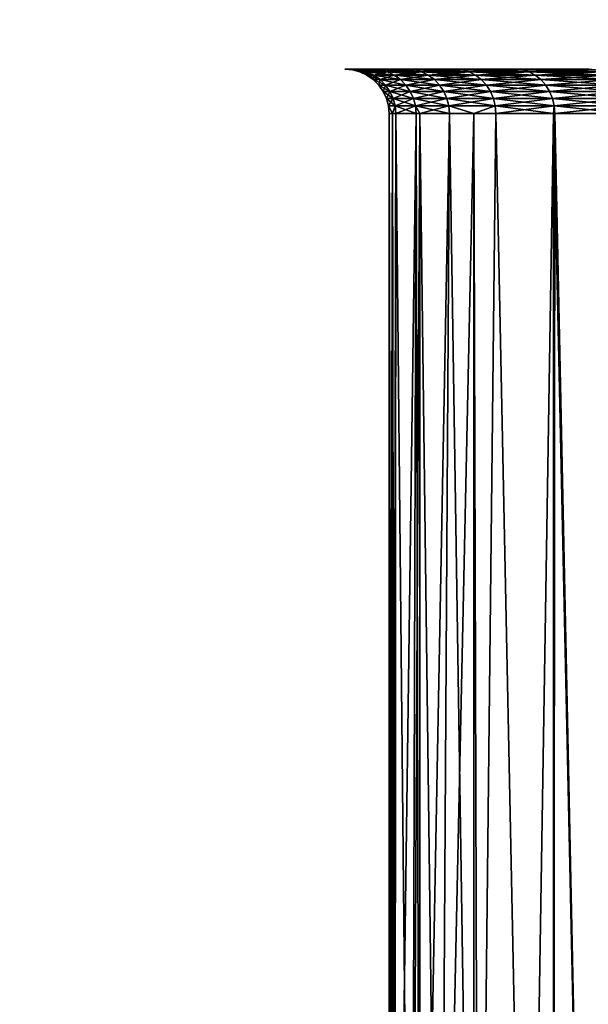
# Model space of a CAD drawing. Extents: x 0 to 400, y 0 to 773.
# Drawn here: x 368 to 372, y 7 to 13 of the extents above; entities that cross this region are included whole.
import ezdxf

# ---------------------------------------------------------------- set-up
doc = ezdxf.new("R2010")
doc.units = 0
doc.header["$MEASUREMENT"] = 0

msp = doc.modelspace()

# ---------------------------------------------------------------- linework, layer by layer
for points in [[(397.5, 771.5, 70), (362.5, 771.5, 70), (397.5, 1.50001, 70)], [(397.5, 1.50001, 70), (362.5, 771.5, 70), (362.5, 1.50001, 70)], [(362.5, 771.5, 40), (374.361786, 753.947876, 40), (362.5, 1.50001, 40)], [(362.5, 1.50001, 41.5), (374.361786, 753.947876, 41.5), (362.5, 771.5, 41.5)], [(362.5, 771.5, 68.5), (397.5, 771.5, 68.5), (362.5, 1.50001, 68.5)], [(362.5, 1.50001, 68.5), (397.5, 771.5, 68.5), (397.5, 1.50001, 68.5)], [(362.5, 1.50001, 40), (374.361786, 753.947876, 40), (374.803894, 753, 40)], [(362.5, 1.50001, 41.5), (374.803894, 753, 41.5), (374.361786, 753.947876, 41.5)], [(362.5, 1.50001, 40), (374.803894, 753, 40), (375.403687, 752.143311, 40)], [(375.403687, 752.143311, 41.5), (374.803894, 753, 41.5), (362.5, 1.50001, 41.5)], [(375.403687, 752.143311, 40), (376.143311, 751.403687, 40), (362.5, 1.50001, 40)], [(362.5, 1.50001, 41.5), (376.143311, 751.403687, 41.5), (375.403687, 752.143311, 41.5)], [(362.5, 1.50001, 40), (376.143311, 751.403687, 40), (377, 750.803894, 40)], [(362.5, 1.50001, 41.5), (377, 750.803894, 41.5), (376.143311, 751.403687, 41.5)], [(362.5, 1.50001, 40), (377, 750.803894, 40), (377.947906, 750.361877, 40)], [(377.947906, 750.361877, 41.5), (377, 750.803894, 41.5), (362.5, 1.50001, 41.5)], [(377.947906, 750.361877, 40), (378.958099, 750.091187, 40), (362.5, 1.50001, 40)], [(362.5, 1.50001, 41.5), (378.958099, 750.091187, 41.5), (377.947906, 750.361877, 41.5)], [(362.5, 1.50001, 40), (378.958099, 750.091187, 40), (397.5, 1.50001, 40)], [(397.5, 1.50001, 41.5), (381.041901, 750.091187, 41.5), (362.5, 1.50001, 41.5)], [(381.041901, 750.091187, 41.5), (380, 750, 41.5), (362.5, 1.50001, 41.5)], [(362.5, 1.50001, 41.5), (380, 750, 41.5), (378.958099, 750.091187, 41.5)], [(370.299011, 12.99545, 54.04454), (370.247192, 13.00001, 54.039429), (370.200012, 13.00001, 55)], [(370.299011, 12.99545, 54.04454), (370.200012, 13.00001, 55), (370.252106, 12.99545, 55)], [(370.252106, 12.99545, 55), (370.200012, 13.00001, 55), (370.247192, 13.00001, 55.960571)], [(370.439392, 12.99545, 53.098282), (370.388306, 13.00001, 53.088112), (370.247192, 13.00001, 54.039429)], [(370.439392, 12.99545, 53.098282), (370.247192, 13.00001, 54.039429), (370.299011, 12.99545, 54.04454)], [(370.252106, 12.99545, 55), (370.247192, 13.00001, 55.960571), (370.299011, 12.99545, 55.95546)], [(370.299011, 12.99545, 55.95546), (370.247192, 13.00001, 55.960571), (370.388306, 13.00001, 56.91188)], [(370.349304, 12.98192, 54.049492), (370.299011, 12.99545, 54.04454), (370.252106, 12.99545, 55)], [(370.349304, 12.98192, 54.049492), (370.252106, 12.99545, 55), (370.302612, 12.98192, 55)], [(370.302612, 12.98192, 55), (370.252106, 12.99545, 55), (370.299011, 12.99545, 55.95546)], [(370.299011, 12.99545, 55.95546), (370.388306, 13.00001, 56.91188), (370.439392, 12.99545, 56.901718)], [(370.488892, 12.98192, 53.108131), (370.439392, 12.99545, 53.098282), (370.299011, 12.99545, 54.04454)], [(370.488892, 12.98192, 53.108131), (370.299011, 12.99545, 54.04454), (370.349304, 12.98192, 54.049492)], [(370.302612, 12.98192, 55), (370.299011, 12.99545, 55.95546), (370.349304, 12.98192, 55.950508)], [(370.349304, 12.98192, 55.950508), (370.299011, 12.99545, 55.95546), (370.439392, 12.99545, 56.901718)], [(370.396515, 12.95981, 54.054131), (370.349304, 12.98192, 54.049492), (370.302612, 12.98192, 55)], [(370.396515, 12.95981, 54.054131), (370.302612, 12.98192, 55), (370.350006, 12.95981, 55)], [(370.350006, 12.95981, 55), (370.302612, 12.98192, 55), (370.349304, 12.98192, 55.950508)], [(370.349304, 12.98192, 55.950508), (370.439392, 12.99545, 56.901718), (370.488892, 12.98192, 56.891869)], [(370.5354, 12.95981, 53.117378), (370.488892, 12.98192, 53.108131), (370.349304, 12.98192, 54.049492)], [(370.5354, 12.95981, 53.117378), (370.349304, 12.98192, 54.049492), (370.396515, 12.95981, 54.054131)], [(370.350006, 12.95981, 55), (370.349304, 12.98192, 55.950508), (370.396515, 12.95981, 55.945862)], [(370.396515, 12.95981, 55.945862), (370.349304, 12.98192, 55.950508), (370.488892, 12.98192, 56.891869)], [(370.439087, 12.92983, 54.058331), (370.396515, 12.95981, 54.054131), (370.350006, 12.95981, 55)], [(370.439087, 12.92983, 54.058331), (370.350006, 12.95981, 55), (370.392792, 12.92983, 55)], [(370.392792, 12.92983, 55), (370.350006, 12.95981, 55), (370.396515, 12.95981, 55.945862)], [(370.671814, 12.99545, 52.17033), (370.622009, 13.00001, 52.155209), (370.388306, 13.00001, 53.088112)], [(370.671814, 12.99545, 52.17033), (370.388306, 13.00001, 53.088112), (370.439392, 12.99545, 53.098282)], [(370.439392, 12.99545, 56.901718), (370.388306, 13.00001, 56.91188), (370.622009, 13.00001, 57.844791)], [(370.392792, 12.92983, 55), (370.396515, 12.95981, 55.945862), (370.439087, 12.92983, 55.941669)], [(370.396515, 12.95981, 55.945862), (370.488892, 12.98192, 56.891869), (370.5354, 12.95981, 56.882622)], [(370.577393, 12.92983, 53.125729), (370.5354, 12.95981, 53.117378), (370.396515, 12.95981, 54.054131)], [(370.577393, 12.92983, 53.125729), (370.396515, 12.95981, 54.054131), (370.439087, 12.92983, 54.058331)], [(370.439087, 12.92983, 55.941669), (370.396515, 12.95981, 55.945862), (370.5354, 12.95981, 56.882622)], [(370.439087, 12.92983, 55.941669), (370.5354, 12.95981, 56.882622), (370.577393, 12.92983, 56.87426)], [(370.439392, 12.99545, 56.901718), (370.622009, 13.00001, 57.844791), (370.671814, 12.99545, 57.82967)], [(370.720215, 12.98192, 52.18499), (370.671814, 12.99545, 52.17033), (370.439392, 12.99545, 53.098282)], [(370.720215, 12.98192, 52.18499), (370.439392, 12.99545, 53.098282), (370.488892, 12.98192, 53.108131)], [(370.488892, 12.98192, 56.891869), (370.439392, 12.99545, 56.901718), (370.671814, 12.99545, 57.82967)], [(370.488892, 12.98192, 56.891869), (370.671814, 12.99545, 57.82967), (370.720215, 12.98192, 57.814999)], [(370.765503, 12.95981, 52.19875), (370.720215, 12.98192, 52.18499), (370.488892, 12.98192, 53.108131)], [(370.765503, 12.95981, 52.19875), (370.488892, 12.98192, 53.108131), (370.5354, 12.95981, 53.117378)], [(370.5354, 12.95981, 56.882622), (370.488892, 12.98192, 56.891869), (370.720215, 12.98192, 57.814999)], [(370.5354, 12.95981, 56.882622), (370.720215, 12.98192, 57.814999), (370.765503, 12.95981, 57.80125)], [(370.806488, 12.92983, 52.211189), (370.765503, 12.95981, 52.19875), (370.5354, 12.95981, 53.117378)], [(370.806488, 12.92983, 52.211189), (370.5354, 12.95981, 53.117378), (370.577393, 12.92983, 53.125729)], [(370.577393, 12.92983, 56.87426), (370.5354, 12.95981, 56.882622), (370.765503, 12.95981, 57.80125)], [(370.577393, 12.92983, 56.87426), (370.765503, 12.95981, 57.80125), (370.806488, 12.92983, 57.788811)], [(370.99411, 12.99545, 51.269642), (370.946014, 13.00001, 51.249699), (370.622009, 13.00001, 52.155209)], [(370.99411, 12.99545, 51.269642), (370.622009, 13.00001, 52.155209), (370.671814, 12.99545, 52.17033)], [(370.671814, 12.99545, 57.82967), (370.622009, 13.00001, 57.844791), (370.946014, 13.00001, 58.750301)], [(370.671814, 12.99545, 57.82967), (370.946014, 13.00001, 58.750301), (370.99411, 12.99545, 58.730358)], [(371.040802, 12.98192, 51.288971), (370.99411, 12.99545, 51.269642), (370.671814, 12.99545, 52.17033)], [(371.040802, 12.98192, 51.288971), (370.671814, 12.99545, 52.17033), (370.720215, 12.98192, 52.18499)], [(370.720215, 12.98192, 57.814999), (370.671814, 12.99545, 57.82967), (370.99411, 12.99545, 58.730358)], [(370.720215, 12.98192, 57.814999), (370.99411, 12.99545, 58.730358), (371.040802, 12.98192, 58.711029)], [(371.084595, 12.95981, 51.307098), (371.040802, 12.98192, 51.288971), (370.720215, 12.98192, 52.18499)], [(371.084595, 12.95981, 51.307098), (370.720215, 12.98192, 52.18499), (370.765503, 12.95981, 52.19875)], [(370.765503, 12.95981, 57.80125), (370.720215, 12.98192, 57.814999), (371.040802, 12.98192, 58.711029)], [(370.765503, 12.95981, 57.80125), (371.040802, 12.98192, 58.711029), (371.084595, 12.95981, 58.69289)], [(371.124115, 12.92983, 51.323502), (371.084595, 12.95981, 51.307098), (370.765503, 12.95981, 52.19875)], [(371.124115, 12.92983, 51.323502), (370.765503, 12.95981, 52.19875), (370.806488, 12.92983, 52.211189)], [(370.806488, 12.92983, 57.788811), (370.765503, 12.95981, 57.80125), (371.084595, 12.95981, 58.69289)], [(370.806488, 12.92983, 57.788811), (371.084595, 12.95981, 58.69289), (371.124115, 12.92983, 58.676498)], [(371.403107, 12.99545, 50.404869), (371.357208, 13.00001, 50.38031), (370.946014, 13.00001, 51.249699)], [(371.403107, 12.99545, 50.404869), (370.946014, 13.00001, 51.249699), (370.99411, 12.99545, 51.269642)], [(370.99411, 12.99545, 58.730358), (370.946014, 13.00001, 58.750301), (371.357208, 13.00001, 59.61969)], [(370.99411, 12.99545, 58.730358), (371.357208, 13.00001, 59.61969), (371.403107, 12.99545, 59.595131)], [(371.447693, 12.98192, 50.42868), (371.403107, 12.99545, 50.404869), (370.99411, 12.99545, 51.269642)], [(371.447693, 12.98192, 50.42868), (370.99411, 12.99545, 51.269642), (371.040802, 12.98192, 51.288971)], [(371.040802, 12.98192, 58.711029), (370.99411, 12.99545, 58.730358), (371.403107, 12.99545, 59.595131)], [(371.040802, 12.98192, 58.711029), (371.403107, 12.99545, 59.595131), (371.447693, 12.98192, 59.57132)], [(371.489502, 12.95981, 50.451019), (371.447693, 12.98192, 50.42868), (371.040802, 12.98192, 51.288971)], [(371.489502, 12.95981, 50.451019), (371.040802, 12.98192, 51.288971), (371.084595, 12.95981, 51.307098)], [(371.084595, 12.95981, 58.69289), (371.040802, 12.98192, 58.711029), (371.447693, 12.98192, 59.57132)], [(371.084595, 12.95981, 58.69289), (371.447693, 12.98192, 59.57132), (371.489502, 12.95981, 59.548981)], [(371.527191, 12.92983, 50.47121), (371.489502, 12.95981, 50.451019), (371.084595, 12.95981, 51.307098)], [(371.527191, 12.92983, 50.47121), (371.084595, 12.95981, 51.307098), (371.124115, 12.92983, 51.323502)], [(371.124115, 12.92983, 58.676498), (371.084595, 12.95981, 58.69289), (371.489502, 12.95981, 59.548981)], [(371.124115, 12.92983, 58.676498), (371.489502, 12.95981, 59.548981), (371.527191, 12.92983, 59.528782)], [(371.894897, 12.99545, 49.584351), (371.851593, 13.00001, 49.555408), (371.357208, 13.00001, 50.38031)], [(371.894897, 12.99545, 49.584351), (371.357208, 13.00001, 50.38031), (371.403107, 12.99545, 50.404869)], [(371.403107, 12.99545, 59.595131), (371.357208, 13.00001, 59.61969), (371.851593, 13.00001, 60.444592)], [(371.403107, 12.99545, 59.595131), (371.851593, 13.00001, 60.444592), (371.894897, 12.99545, 60.415649)], [(371.93689, 12.98192, 49.612419), (371.894897, 12.99545, 49.584351), (371.403107, 12.99545, 50.404869)], [(371.93689, 12.98192, 49.612419), (371.403107, 12.99545, 50.404869), (371.447693, 12.98192, 50.42868)], [(371.447693, 12.98192, 59.57132), (371.403107, 12.99545, 59.595131), (371.894897, 12.99545, 60.415649)], [(371.447693, 12.98192, 59.57132), (371.894897, 12.99545, 60.415649), (371.93689, 12.98192, 60.387581)], [(371.976288, 12.95981, 49.638748), (371.93689, 12.98192, 49.612419), (371.447693, 12.98192, 50.42868)], [(371.976288, 12.95981, 49.638748), (371.447693, 12.98192, 50.42868), (371.489502, 12.95981, 50.451019)], [(371.489502, 12.95981, 59.548981), (371.447693, 12.98192, 59.57132), (371.93689, 12.98192, 60.387581)], [(371.489502, 12.95981, 59.548981), (371.93689, 12.98192, 60.387581), (371.976288, 12.95981, 60.361252)], [(372.011902, 12.92983, 49.662552), (371.976288, 12.95981, 49.638748), (371.489502, 12.95981, 50.451019)], [(372.011902, 12.92983, 49.662552), (371.489502, 12.95981, 50.451019), (371.527191, 12.92983, 50.47121)], [(371.527191, 12.92983, 59.528782), (371.489502, 12.95981, 59.548981), (371.976288, 12.95981, 60.361252)], [(371.527191, 12.92983, 59.528782), (371.976288, 12.95981, 60.361252), (372.011902, 12.92983, 60.337448)], [(370.475891, 12.89284, 54.061958), (370.439087, 12.92983, 54.058331), (370.392792, 12.92983, 55)], [(370.475891, 12.89284, 54.061958), (370.392792, 12.92983, 55), (370.42981, 12.89284, 55)], [(370.42981, 12.89284, 55), (370.392792, 12.92983, 55), (370.439087, 12.92983, 55.941669)], [(370.42981, 12.89284, 55), (370.439087, 12.92983, 55.941669), (370.475891, 12.89284, 55.938042)], [(370.505798, 12.85002, 54.064899), (370.475891, 12.89284, 54.061958), (370.42981, 12.89284, 55)], [(370.505798, 12.85002, 54.064899), (370.42981, 12.89284, 55), (370.459808, 12.85002, 55)], [(370.459808, 12.85002, 55), (370.42981, 12.89284, 55), (370.475891, 12.89284, 55.938042)], [(370.613708, 12.89284, 53.13295), (370.577393, 12.92983, 53.125729), (370.439087, 12.92983, 54.058331)], [(370.613708, 12.89284, 53.13295), (370.439087, 12.92983, 54.058331), (370.475891, 12.89284, 54.061958)], [(370.475891, 12.89284, 55.938042), (370.439087, 12.92983, 55.941669), (370.577393, 12.92983, 56.87426)], [(370.459808, 12.85002, 55), (370.475891, 12.89284, 55.938042), (370.505798, 12.85002, 55.935101)], [(370.475891, 12.89284, 55.938042), (370.577393, 12.92983, 56.87426), (370.613708, 12.89284, 56.86705)], [(370.643097, 12.85002, 53.138802), (370.613708, 12.89284, 53.13295), (370.475891, 12.89284, 54.061958)], [(370.643097, 12.85002, 53.138802), (370.475891, 12.89284, 54.061958), (370.505798, 12.85002, 54.064899)], [(370.505798, 12.85002, 55.935101), (370.475891, 12.89284, 55.938042), (370.613708, 12.89284, 56.86705)], [(370.505798, 12.85002, 55.935101), (370.613708, 12.89284, 56.86705), (370.643097, 12.85002, 56.861198)], [(370.841888, 12.89284, 52.22192), (370.806488, 12.92983, 52.211189), (370.577393, 12.92983, 53.125729)], [(370.841888, 12.89284, 52.22192), (370.577393, 12.92983, 53.125729), (370.613708, 12.89284, 53.13295)], [(370.613708, 12.89284, 56.86705), (370.577393, 12.92983, 56.87426), (370.806488, 12.92983, 57.788811)], [(370.613708, 12.89284, 56.86705), (370.806488, 12.92983, 57.788811), (370.841888, 12.89284, 57.77808)], [(370.870605, 12.85002, 52.230629), (370.841888, 12.89284, 52.22192), (370.613708, 12.89284, 53.13295)], [(370.870605, 12.85002, 52.230629), (370.613708, 12.89284, 53.13295), (370.643097, 12.85002, 53.138802)], [(370.643097, 12.85002, 56.861198), (370.613708, 12.89284, 56.86705), (370.841888, 12.89284, 57.77808)], [(370.643097, 12.85002, 56.861198), (370.841888, 12.89284, 57.77808), (370.870605, 12.85002, 57.769371)], [(371.158295, 12.89284, 51.33765), (371.124115, 12.92983, 51.323502), (370.806488, 12.92983, 52.211189)], [(371.158295, 12.89284, 51.33765), (370.806488, 12.92983, 52.211189), (370.841888, 12.89284, 52.22192)], [(370.841888, 12.89284, 57.77808), (370.806488, 12.92983, 57.788811), (371.124115, 12.92983, 58.676498)], [(370.841888, 12.89284, 57.77808), (371.124115, 12.92983, 58.676498), (371.158295, 12.89284, 58.66235)], [(371.186005, 12.85002, 51.349129), (371.158295, 12.89284, 51.33765), (370.841888, 12.89284, 52.22192)], [(371.186005, 12.85002, 51.349129), (370.841888, 12.89284, 52.22192), (370.870605, 12.85002, 52.230629)], [(370.870605, 12.85002, 57.769371), (370.841888, 12.89284, 57.77808), (371.158295, 12.89284, 58.66235)], [(370.870605, 12.85002, 57.769371), (371.158295, 12.89284, 58.66235), (371.186005, 12.85002, 58.650871)], [(371.559906, 12.89284, 50.48864), (371.527191, 12.92983, 50.47121), (371.124115, 12.92983, 51.323502)], [(371.559906, 12.89284, 50.48864), (371.124115, 12.92983, 51.323502), (371.158295, 12.89284, 51.33765)], [(371.158295, 12.89284, 58.66235), (371.124115, 12.92983, 58.676498), (371.527191, 12.92983, 59.528782)], [(371.158295, 12.89284, 58.66235), (371.527191, 12.92983, 59.528782), (371.559906, 12.89284, 59.511349)], [(371.586304, 12.85002, 50.502781), (371.559906, 12.89284, 50.48864), (371.158295, 12.89284, 51.33765)], [(371.586304, 12.85002, 50.502781), (371.158295, 12.89284, 51.33765), (371.186005, 12.85002, 51.349129)], [(371.186005, 12.85002, 58.650871), (371.158295, 12.89284, 58.66235), (371.559906, 12.89284, 59.511349)], [(371.186005, 12.85002, 58.650871), (371.559906, 12.89284, 59.511349), (371.586304, 12.85002, 59.497211)], [(372.042694, 12.89284, 49.68309), (372.011902, 12.92983, 49.662552), (371.527191, 12.92983, 50.47121)], [(372.042694, 12.89284, 49.68309), (371.527191, 12.92983, 50.47121), (371.559906, 12.89284, 50.48864)], [(371.559906, 12.89284, 59.511349), (371.527191, 12.92983, 59.528782), (372.011902, 12.92983, 60.337448)], [(371.559906, 12.89284, 59.511349), (372.011902, 12.92983, 60.337448), (372.042694, 12.89284, 60.31691)], [(372.067596, 12.85002, 49.699749), (372.042694, 12.89284, 49.68309), (371.559906, 12.89284, 50.48864)], [(372.067596, 12.85002, 49.699749), (371.559906, 12.89284, 50.48864), (371.586304, 12.85002, 50.502781)], [(371.586304, 12.85002, 59.497211), (371.559906, 12.89284, 59.511349), (372.042694, 12.89284, 60.31691)], [(371.586304, 12.85002, 59.497211), (372.042694, 12.89284, 60.31691), (372.067596, 12.85002, 60.300251)], [(370.52771, 12.80263, 54.067059), (370.505798, 12.85002, 54.064899), (370.459808, 12.85002, 55)], [(370.52771, 12.80263, 54.067059), (370.459808, 12.85002, 55), (370.481903, 12.80263, 55)], [(370.481903, 12.80263, 55), (370.459808, 12.85002, 55), (370.505798, 12.85002, 55.935101)], [(370.481903, 12.80263, 55), (370.505798, 12.85002, 55.935101), (370.52771, 12.80263, 55.932941)], [(370.541199, 12.75212, 54.06839), (370.52771, 12.80263, 54.067059), (370.481903, 12.80263, 55)], [(370.541199, 12.75212, 54.06839), (370.481903, 12.80263, 55), (370.495392, 12.75212, 55)], [(370.495392, 12.75212, 55), (370.481903, 12.80263, 55), (370.52771, 12.80263, 55.932941)], [(370.495392, 12.75212, 55), (370.52771, 12.80263, 55.932941), (370.541199, 12.75212, 55.93161)], [(370.664795, 12.80263, 53.143108), (370.643097, 12.85002, 53.138802), (370.505798, 12.85002, 54.064899)], [(370.664795, 12.80263, 53.143108), (370.505798, 12.85002, 54.064899), (370.52771, 12.80263, 54.067059)], [(370.52771, 12.80263, 55.932941), (370.505798, 12.85002, 55.935101), (370.643097, 12.85002, 56.861198)], [(370.52771, 12.80263, 55.932941), (370.643097, 12.85002, 56.861198), (370.664795, 12.80263, 56.856892)], [(370.678101, 12.75212, 53.145748), (370.664795, 12.80263, 53.143108), (370.52771, 12.80263, 54.067059)], [(370.678101, 12.75212, 53.145748), (370.52771, 12.80263, 54.067059), (370.541199, 12.75212, 54.06839)], [(370.541199, 12.75212, 55.93161), (370.52771, 12.80263, 55.932941), (370.664795, 12.80263, 56.856892)], [(370.541199, 12.75212, 55.93161), (370.664795, 12.80263, 56.856892), (370.678101, 12.75212, 56.854252)], [(370.891693, 12.80263, 52.237041), (370.870605, 12.85002, 52.230629), (370.643097, 12.85002, 53.138802)], [(370.891693, 12.80263, 52.237041), (370.643097, 12.85002, 53.138802), (370.664795, 12.80263, 53.143108)], [(370.664795, 12.80263, 56.856892), (370.643097, 12.85002, 56.861198), (370.870605, 12.85002, 57.769371)], [(370.664795, 12.80263, 56.856892), (370.870605, 12.85002, 57.769371), (370.891693, 12.80263, 57.762959)], [(370.904694, 12.75212, 52.240971), (370.891693, 12.80263, 52.237041), (370.664795, 12.80263, 53.143108)], [(370.904694, 12.75212, 52.240971), (370.664795, 12.80263, 53.143108), (370.678101, 12.75212, 53.145748)], [(370.678101, 12.75212, 56.854252), (370.664795, 12.80263, 56.856892), (370.891693, 12.80263, 57.762959)], [(370.678101, 12.75212, 56.854252), (370.891693, 12.80263, 57.762959), (370.904694, 12.75212, 57.759029)], [(371.20639, 12.80263, 51.357578), (371.186005, 12.85002, 51.349129), (370.870605, 12.85002, 52.230629)], [(371.20639, 12.80263, 51.357578), (370.870605, 12.85002, 52.230629), (370.891693, 12.80263, 52.237041)], [(370.891693, 12.80263, 57.762959), (370.870605, 12.85002, 57.769371), (371.186005, 12.85002, 58.650871)], [(370.891693, 12.80263, 57.762959), (371.186005, 12.85002, 58.650871), (371.20639, 12.80263, 58.642422)], [(371.218903, 12.75212, 51.362759), (371.20639, 12.80263, 51.357578), (370.891693, 12.80263, 52.237041)], [(371.218903, 12.75212, 51.362759), (370.891693, 12.80263, 52.237041), (370.904694, 12.75212, 52.240971)], [(370.904694, 12.75212, 57.759029), (370.891693, 12.80263, 57.762959), (371.20639, 12.80263, 58.642422)], [(370.904694, 12.75212, 57.759029), (371.20639, 12.80263, 58.642422), (371.218903, 12.75212, 58.637241)], [(371.605804, 12.80263, 50.513199), (371.586304, 12.85002, 50.502781), (371.186005, 12.85002, 51.349129)], [(371.605804, 12.80263, 50.513199), (371.186005, 12.85002, 51.349129), (371.20639, 12.80263, 51.357578)], [(371.20639, 12.80263, 58.642422), (371.186005, 12.85002, 58.650871), (371.586304, 12.85002, 59.497211)], [(371.20639, 12.80263, 58.642422), (371.586304, 12.85002, 59.497211), (371.605804, 12.80263, 59.486801)], [(371.617706, 12.75212, 50.519581), (371.605804, 12.80263, 50.513199), (371.20639, 12.80263, 51.357578)], [(371.617706, 12.75212, 50.519581), (371.20639, 12.80263, 51.357578), (371.218903, 12.75212, 51.362759)], [(371.218903, 12.75212, 58.637241), (371.20639, 12.80263, 58.642422), (371.605804, 12.80263, 59.486801)], [(371.218903, 12.75212, 58.637241), (371.605804, 12.80263, 59.486801), (371.617706, 12.75212, 59.480419)], [(372.085999, 12.80263, 49.712029), (372.067596, 12.85002, 49.699749), (371.586304, 12.85002, 50.502781)], [(372.085999, 12.80263, 49.712029), (371.586304, 12.85002, 50.502781), (371.605804, 12.80263, 50.513199)], [(371.605804, 12.80263, 59.486801), (371.586304, 12.85002, 59.497211), (372.067596, 12.85002, 60.300251)], [(371.605804, 12.80263, 59.486801), (372.067596, 12.85002, 60.300251), (372.085999, 12.80263, 60.287971)], [(372.09729, 12.75212, 49.719551), (372.085999, 12.80263, 49.712029), (371.605804, 12.80263, 50.513199)], [(372.09729, 12.75212, 49.719551), (371.605804, 12.80263, 50.513199), (371.617706, 12.75212, 50.519581)], [(371.617706, 12.75212, 59.480419), (371.605804, 12.80263, 59.486801), (372.085999, 12.80263, 60.287971)], [(371.617706, 12.75212, 59.480419), (372.085999, 12.80263, 60.287971), (372.09729, 12.75212, 60.280449)], [(370.523102, 12.70002, 54.337311), (370.541199, 12.75212, 54.06839), (370.495392, 12.75212, 55)], [(370.541199, 12.75212, 55.93161), (370.523102, 12.70002, 55.662689), (370.495392, 12.75212, 55)], [(370.495392, 12.75212, 55), (370.523102, 12.70002, 55.662689), (370.5, 12.70002, 55)], [(370.495392, 12.75212, 55), (370.5, 12.70002, 55), (370.523102, 12.70002, 54.337311)], [(370.541199, 12.75212, 55.93161), (370.545685, 12.70002, 55.93116), (370.523102, 12.70002, 55.662689)], [(370.523102, 12.70002, 54.337311), (370.545685, 12.70002, 54.06884), (370.541199, 12.75212, 54.06839)], [(370.678101, 12.75212, 56.854252), (370.545685, 12.70002, 55.93116), (370.541199, 12.75212, 55.93161)], [(370.541199, 12.75212, 54.06839), (370.545685, 12.70002, 54.06884), (370.682495, 12.70002, 53.146641)], [(370.541199, 12.75212, 54.06839), (370.682495, 12.70002, 53.146641), (370.678101, 12.75212, 53.145748)], [(370.678101, 12.75212, 56.854252), (370.682495, 12.70002, 56.853359), (370.545685, 12.70002, 55.93116)], [(370.904694, 12.75212, 57.759029), (370.909088, 12.70002, 57.757702), (370.678101, 12.75212, 56.854252)], [(370.678101, 12.75212, 56.854252), (370.909088, 12.70002, 57.757702), (370.707611, 12.70002, 56.975159)], [(370.707611, 12.70002, 56.975159), (370.682495, 12.70002, 56.853359), (370.678101, 12.75212, 56.854252)], [(370.678101, 12.75212, 53.145748), (370.682495, 12.70002, 53.146641), (370.707611, 12.70002, 53.024841)], [(370.678101, 12.75212, 53.145748), (370.707611, 12.70002, 53.024841), (370.904694, 12.75212, 52.240971)], [(370.707611, 12.70002, 53.024841), (370.909088, 12.70002, 52.24229), (370.904694, 12.75212, 52.240971)], [(371.218903, 12.75212, 58.637241), (371.072906, 12.70002, 58.249191), (370.904694, 12.75212, 57.759029)], [(370.904694, 12.75212, 57.759029), (371.072906, 12.70002, 58.249191), (370.909088, 12.70002, 57.757702)], [(370.904694, 12.75212, 52.240971), (370.909088, 12.70002, 52.24229), (371.072906, 12.70002, 51.750809)], [(370.904694, 12.75212, 52.240971), (371.072906, 12.70002, 51.750809), (371.218903, 12.75212, 51.362759)], [(371.218903, 12.75212, 58.637241), (371.223206, 12.70002, 58.63549), (371.072906, 12.70002, 58.249191)], [(371.218903, 12.75212, 51.362759), (371.072906, 12.70002, 51.750809), (371.223206, 12.70002, 51.36451)], [(371.617706, 12.75212, 59.480419), (371.612, 12.70002, 59.45998), (371.218903, 12.75212, 58.637241)], [(371.612, 12.70002, 59.45998), (371.223206, 12.70002, 58.63549), (371.218903, 12.75212, 58.637241)], [(371.218903, 12.75212, 51.362759), (371.223206, 12.70002, 51.36451), (371.617706, 12.75212, 50.519581)], [(371.617706, 12.75212, 50.519581), (371.223206, 12.70002, 51.36451), (371.612, 12.70002, 50.54002)], [(371.617706, 12.75212, 59.480419), (371.621796, 12.70002, 59.478271), (371.612, 12.70002, 59.45998)], [(371.612, 12.70002, 50.54002), (371.621796, 12.70002, 50.521729), (371.617706, 12.75212, 50.519581)], [(372.09729, 12.75212, 60.280449), (371.621796, 12.70002, 59.478271), (371.617706, 12.75212, 59.480419)], [(371.617706, 12.75212, 50.519581), (371.621796, 12.70002, 50.521729), (372.101013, 12.70002, 49.72208)], [(371.617706, 12.75212, 50.519581), (372.101013, 12.70002, 49.72208), (372.09729, 12.75212, 49.719551)], [(372.09729, 12.75212, 60.280449), (372.101013, 12.70002, 60.27792), (371.621796, 12.70002, 59.478271)], [(370.523102, 12.70002, 55.662689), (370.523102, 2.000004, 55.662689), (370.5, 12.70002, 55)], [(370.5, 12.70002, 55), (370.523102, 2.000004, 55.662689), (370.5, 2.000004, 55)], [(370.5, 12.70002, 55), (370.5, 2.000004, 55), (370.523102, 12.70002, 54.337311)], [(370.523102, 12.70002, 54.337311), (370.5, 2.000004, 55), (370.523102, 2.000004, 54.337311)], [(370.545685, 12.70002, 55.93116), (370.538208, 2.000004, 55.85157), (370.523102, 12.70002, 55.662689)], [(370.523102, 12.70002, 55.662689), (370.538208, 2.000004, 55.85157), (370.523102, 2.000004, 55.662689)], [(370.523102, 12.70002, 54.337311), (370.523102, 2.000004, 54.337311), (370.545685, 12.70002, 54.06884)], [(370.545685, 12.70002, 54.06884), (370.523102, 2.000004, 54.337311), (370.538208, 2.000004, 54.14843)], [(370.545685, 12.70002, 55.93116), (370.65271, 2.000004, 56.696289), (370.538208, 2.000004, 55.85157)], [(370.545685, 12.70002, 54.06884), (370.538208, 2.000004, 54.14843), (370.682495, 12.70002, 53.146641)], [(370.682495, 12.70002, 53.146641), (370.538208, 2.000004, 54.14843), (370.65271, 2.000004, 53.303711)], [(370.682495, 12.70002, 56.853359), (370.65271, 2.000004, 56.696289), (370.545685, 12.70002, 55.93116)], [(370.682495, 12.70002, 56.853359), (370.707611, 2.000004, 56.975159), (370.65271, 2.000004, 56.696289)], [(370.682495, 12.70002, 53.146641), (370.65271, 2.000004, 53.303711), (370.707611, 12.70002, 53.024841)], [(370.707611, 12.70002, 53.024841), (370.65271, 2.000004, 53.303711), (370.707611, 2.000004, 53.024841)], [(370.707611, 12.70002, 56.975159), (370.707611, 2.000004, 56.975159), (370.682495, 12.70002, 56.853359)], [(370.909088, 12.70002, 57.757702), (370.842407, 2.000004, 57.527351), (370.707611, 12.70002, 56.975159)], [(370.707611, 12.70002, 56.975159), (370.842407, 2.000004, 57.527351), (370.707611, 2.000004, 56.975159)], [(370.707611, 12.70002, 53.024841), (370.707611, 2.000004, 53.024841), (370.909088, 12.70002, 52.24229)], [(370.909088, 12.70002, 52.24229), (370.707611, 2.000004, 53.024841), (370.842407, 2.000004, 52.472649)], [(370.909088, 12.70002, 57.757702), (371.072906, 2.000004, 58.249191), (370.842407, 2.000004, 57.527351)], [(370.909088, 12.70002, 52.24229), (370.842407, 2.000004, 52.472649), (371.072906, 12.70002, 51.750809)], [(371.072906, 12.70002, 51.750809), (370.842407, 2.000004, 52.472649), (371.072906, 2.000004, 51.750809)], [(371.072906, 12.70002, 58.249191), (371.072906, 2.000004, 58.249191), (370.909088, 12.70002, 57.757702)], [(371.072906, 12.70002, 51.750809), (371.105804, 2.000004, 51.661942), (371.223206, 12.70002, 51.36451)], [(371.223206, 12.70002, 58.63549), (371.105804, 2.000004, 58.338058), (371.072906, 12.70002, 58.249191)], [(371.072906, 12.70002, 58.249191), (371.105804, 2.000004, 58.338058), (371.072906, 2.000004, 58.249191)], [(371.072906, 12.70002, 51.750809), (371.072906, 2.000004, 51.750809), (371.105804, 2.000004, 51.661942)], [(371.223206, 12.70002, 51.36451), (371.105804, 2.000004, 51.661942), (371.440796, 2.000004, 50.878101)], [(371.223206, 12.70002, 58.63549), (371.440796, 2.000004, 59.121891), (371.105804, 2.000004, 58.338058)], [(371.223206, 12.70002, 51.36451), (371.440796, 2.000004, 50.878101), (371.612, 12.70002, 50.54002)], [(371.612, 12.70002, 59.45998), (371.440796, 2.000004, 59.121891), (371.223206, 12.70002, 58.63549)], [(371.612, 12.70002, 50.54002), (371.440796, 2.000004, 50.878101), (371.612, 2.000004, 50.54002)], [(371.612, 12.70002, 59.45998), (371.612, 2.000004, 59.45998), (371.440796, 2.000004, 59.121891)], [(371.612, 12.70002, 50.54002), (371.612, 2.000004, 50.54002), (371.621796, 12.70002, 50.521729)], [(371.621796, 12.70002, 50.521729), (371.612, 2.000004, 50.54002), (371.844696, 2.000004, 50.12746)], [(371.844696, 2.000004, 59.87254), (371.612, 2.000004, 59.45998), (371.612, 12.70002, 59.45998)], [(371.612, 12.70002, 59.45998), (371.621796, 12.70002, 59.478271), (371.844696, 2.000004, 59.87254)], [(371.621796, 12.70002, 50.521729), (371.844696, 2.000004, 50.12746), (372.101013, 12.70002, 49.72208)], [(371.844696, 2.000004, 59.87254), (371.621796, 12.70002, 59.478271), (372.101013, 12.70002, 60.27792)], [(372.101013, 12.70002, 49.72208), (371.844696, 2.000004, 50.12746), (372.314301, 2.000004, 49.416039)], [(371.844696, 2.000004, 59.87254), (372.101013, 12.70002, 60.27792), (372.314301, 2.000004, 60.583961)]]:
    msp.add_3dface(points)

doc.saveas('drawing.dxf')
